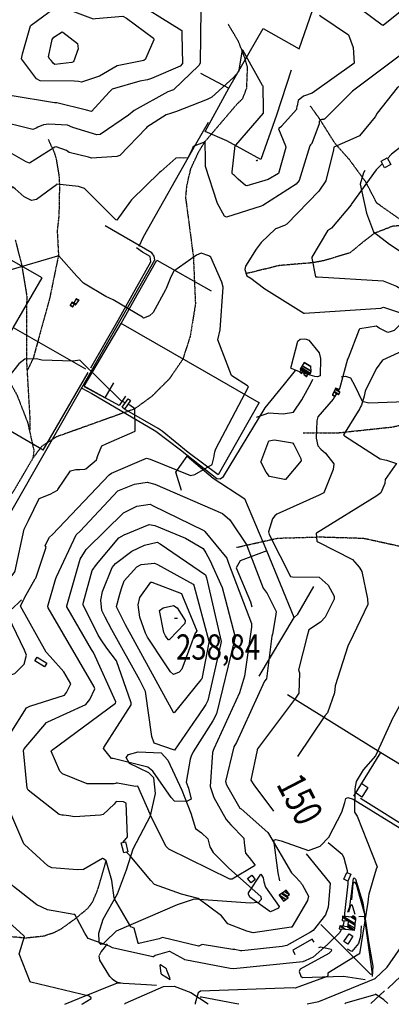
# Model space of a CAD drawing. Extents: x 512738 to 526043, y 4363318 to 4372599.
# Drawn here: x 517959 to 518473, y 4363328 to 4364693 of the extents above; entities that cross this region are included whole.
import ezdxf
from ezdxf.enums import TextEntityAlignment as Align

# ---------------------------------------------------------------- set-up
doc = ezdxf.new("R2010")
doc.units = 0
doc.header["$MEASUREMENT"] = 0
doc.linetypes.add('HIDDEN', pattern=[0.375, 0.25, -0.125])
for name, color, linetype in [('15', 7, 'CONTINUOUS'), ('21', 7, 'CONTINUOUS'), ('38', 7, 'CONTINUOUS'), ('47', 7, 'CONTINUOUS'), ('50', 7, 'CONTINUOUS'), ('51', 7, 'CONTINUOUS'), ('7', 7, 'CONTINUOUS'), ('8', 6, 'CONTINUOUS'), ('9', 7, 'CONTINUOUS')]:
    doc.layers.add(name, color=color, linetype=linetype)
doc.styles.get("Standard").update_dxf_attribs({"font": 'txt', "height": 0.2})

# ---------------------------------------------------------------- blocks, each defined once
blk = doc.blocks.new('COTA')
at = {"layer": '7', "color": 7, "linetype": 'Continuous'}
blk.add_line((-1.98, -0.02), (2.02, -0.02), dxfattribs=at)

msp = doc.modelspace()

# ---------------------------------------------------------------- linework, layer by layer
at = {"layer": '15', "color": 5, "linetype": 'HIDDEN'}
for points in [[(518188.87, 4364444.48), (518190.52, 4364462.82), (518195.93, 4364486.04), (518206.77, 4364509.27), (518215.51, 4364523.62), (518260.06, 4364575.89), (518267.92, 4364583.44), (518273.35, 4364597.91), (518274.51, 4364626.94), (518270.64, 4364640.1), (518261.74, 4364662.94), (518247.79, 4364686.36)], [(518496.95, 4364407.9), (518453.43, 4364438.39), (518438.2, 4364467.67), (518415.64, 4364498.49), (518395.64, 4364521.03), (518374.02, 4364555.55), (518361.68, 4364572.66)], [(517998.64, 4364526.46), (518006.945089, 4364508.426386), (518009.7, 4364498.9), (518013.485345, 4364475.761076), (518014.17, 4364464.12), (518013.33, 4364420.99), (518010.98, 4364400.47)], [(518188.87, 4364444.48), (518199.44, 4364364.07), (518202.31, 4364298.44), (518195.03, 4364253.74), (518184.64, 4364221.7), (518165.92, 4364194.48), (518142.01, 4364170.57), (518118.3, 4364153.21), (518036.6, 4364123.92), (518009.98, 4364114.43), (517989.18, 4364100.91), (517977.22, 4364084.79), (517950.72, 4364039.57), (517895.31, 4363955.39), (517870.67, 4363927.29), (517855.07, 4363905.46), (517847.26, 4363880.94), (517830.12, 4363862.83), (517759.43, 4363793.18), (517735.51, 4363754.71)], [(518010.98, 4364400.47), (518012.77, 4364366.01), (518000.44, 4364306.05), (517977.95, 4364223.92), (517969.95, 4364207.21)], [(518875.02, 4364036.06), (518847.79, 4364073.87), (518837.78, 4364115.01), (518834.06, 4364159.84), (518823.32, 4364180.61), (518809.98, 4364217.31), (518777.5, 4364268.53), (518748.82, 4364291.81), (518705.46, 4364309.6), (518612.05, 4364357.41), (518565.77, 4364368.82), (518534.21, 4364385.21), (518520.87, 4364399.67), (518501.97, 4364407.45), (518496.95, 4364407.9), (518475.28, 4364406.34), (518449.71, 4364396.33), (518435.25, 4364385.21), (518416.14, 4364369.38), (518379.65, 4364358.53), (518364.39, 4364355.71), (518318.49, 4364351.86), (518271.49, 4364340.42)], [(517952.86, 4364387.59), (517961.77, 4364352.72), (517968.79, 4364310.41), (517968.28, 4364223.14), (517973.14, 4364139.41), (517973.07, 4364124.3)], [(517885.79, 4364294.48), (517892.64, 4364270.33), (517942.22, 4364195.98), (517955.39, 4364172.12), (517970.23, 4364133.65), (517978.78, 4364095.19), (517977.22, 4364084.79)], [(518351.53, 4364120.18), (518398.41, 4364119.92), (518475.07, 4364128.18), (518545.87, 4364145.19), (518622.79, 4364151.78), (518663.17, 4364143.93), (518705.88, 4364115.8), (518758.27, 4364096.66)], [(518259.33, 4363961.26), (518316.04, 4363974), (518376.58, 4363975.75), (518434.98, 4363973.98), (518506.14, 4363958.42), (518563.36, 4363974.32), (518627.59, 4364006.64), (518684.29, 4364022.79), (518703.23, 4364031.61)], [(518078.03, 4363526.34), (518075.8, 4363517.7), (518066.374076, 4363485.621898), (518059.83, 4363469.99), (518053.263067, 4363460.694004), (518035.46, 4363445.93), (518015.964654, 4363431.913834), (518005.03, 4363426.37), (517992.670026, 4363422.343088), (517967.65, 4363419.53), (517934.64, 4363422.64), (517923.22, 4363421.07), (517887.95, 4363418.28)]]:
    msp.add_lwpolyline(points, dxfattribs=at)
at = {"layer": '21', "color": 5, "linetype": 'Continuous'}
msp.add_lwpolyline([(518407.64, 4363414.95), (518414.98, 4363425.6), (518420.4, 4363422.48), (518413.31, 4363411)], close=True, dxfattribs=at)
at = {"layer": '38', "color": 7, "linetype": 'Continuous'}
for points in [[(518124.56, 4364378.69), (518130.3, 4364391.59), (518202.8, 4364520.03), (518220.59, 4364550.86)], [(518436.89, 4364483.65), (518435.14, 4364480.54), (518430.2, 4364464.58), (518438.98, 4364424.33), (518448.84, 4364398.58), (518470.73, 4364381.41), (518615.26, 4364286.48), (518621.08, 4364282.86)], [(517688.72, 4363560.34), (517696.62, 4363572.12), (518146.03, 4364359.81), (518145.22, 4364365.06), (518141.81, 4364369.53), (518077.34, 4364406.8)], [(518045.32, 4364181.72), (518058.87, 4364174.42), (518147.52, 4364122.49), (518181.78, 4364096.26), (518231.8, 4364056.56), (518236.75, 4364056.4), (518241, 4364059.56), (518298.87, 4364154.8), (518325.53, 4364187.28), (518341.06, 4364206.31)], [(518286.72, 4364141.77), (518289.49, 4364142.55), (518303.75, 4364147.94), (518323.85, 4364146.2), (518337.84, 4364148.67), (518349.46, 4364165.92), (518362.44, 4364189.5), (518364.82, 4364194.54)], [(518404.03, 4364197.49), (518410.18, 4364198.75), (518416.86, 4364196.21), (518423.02, 4364185.02), (518433.31, 4364163.84), (518442.36, 4364161.53), (518506.12, 4364163.89), (518524.45, 4364152.26), (518555.99, 4364129.25), (518586.94, 4364108.65)], [(517846.55, 4363833.15), (517852.26, 4363830.85), (517937.28, 4363781.3), (517952.54, 4363786.62), (517965.05, 4363799.12), (517968.43, 4363811.59), (517965.67, 4363818.61), (517943.69, 4363865.15), (517943.43, 4363869.57), (517945.57, 4363873.06), (517957.37, 4363884.26), (517961.79, 4363888.63)], [(518069.12, 4363414.87), (518068.81, 4363426.41), (518074.71, 4363446.01), (518094.51, 4363481.11), (518106.71, 4363514.13), (518116.3, 4363543.46), (518140.1, 4363588.96), (518147.15, 4363620.13), (518144.97, 4363641.8), (518137.75, 4363648.89), (518110.88, 4363661.71), (518106.53, 4363669.99), (518109.67, 4363674.21), (518123.12, 4363677.67), (518155.02, 4363676.45), (518164.19, 4363666.4), (518183.56, 4363624.86), (518195.78, 4363592.77), (518202.63, 4363571.38), (518210.61, 4363565.4), (518219.36, 4363557.03), (518222.31, 4363545.93), (518226.82, 4363538.5), (518248.78, 4363516.61), (518292.72, 4363477.18), (518293.52, 4363473.15), (518289.81, 4363468.94), (518278.08, 4363467.82), (518200.67, 4363473.45), (518176.99, 4363465.77), (518092.77, 4363429.29), (518078.06, 4363414.9)], [(518319.3, 4363499.1), (518316.89, 4363510.29), (518310.93, 4363555.3), (518313.55, 4363556.16), (518321.17, 4363554.38), (518358.83, 4363541), (518375.04, 4363546.83), (518386.9, 4363559.54), (518404.8, 4363594.22), (518409.03, 4363607.47), (518410.66, 4363613.35), (518413.44, 4363614.7), (518420.85, 4363611.99), (518647.92, 4363471.56), (518696.12, 4363440.64)], [(518356.98, 4363328.59), (518373.08, 4363331.8), (518450.93, 4363363.58), (518467.92, 4363379.31), (518483.47, 4363401.94), (518510.77, 4363448.03), (518559.63, 4363527.06)], [(518413.17, 4363455.41), (518415.82, 4363463.37), (518421.17, 4363502.45), (518422.04, 4363503.22), (518423.81, 4363501.27), (518434.06, 4363468.55), (518441.97, 4363415), (518447.64, 4363380.58), (518446.81, 4363366.21)], [(518077.82, 4363414.82), (518074.21, 4363411.34), (518071.33, 4363410.73), (518069.65, 4363412.4), (518069.12, 4363414.87)], [(518080.24, 4363411.59), (518076.09, 4363406.3), (518072.06, 4363401), (518069.3, 4363395.59)], [(518372.94, 4363406.73), (518375.98, 4363407.68), (518390.02, 4363404.27), (518390.46, 4363403.14), (518390.17, 4363401.73), (518386.77, 4363398.17), (518347.18, 4363376.44), (518346.02, 4363373.47), (518348.01, 4363366.65), (518350.7, 4363365.04), (518364.08, 4363365.7), (518407.04, 4363366.89), (518437.45, 4363362.39)], [(518084.06, 4363366.57), (518078.76, 4363374.66), (518069.82, 4363389.16), (518069.17, 4363395.23)], [(518084.06, 4363366.57), (518086.88, 4363363.13), (518092.89, 4363359.17), (518099.18, 4363357.46)], [(518021.62, 4363327.85), (518042.06, 4363336.22), (518094.39, 4363357.46), (518134.4, 4363355.47), (518148.37, 4363354.46)], [(518104.36, 4363328.03), (518105.63, 4363329.28), (518158.3, 4363352.35), (518172.85, 4363352.83), (518195.94, 4363344.15), (518219.84, 4363328.29)], [(518208.95, 4363338.22), (518210.73, 4363338.17), (518257.07, 4363329.28), (518262.51, 4363328.38)]]:
    msp.add_lwpolyline(points, dxfattribs=at)
at = {"layer": '47', "color": 1, "linetype": 'Continuous'}
for points in [[(518467.7, 4364501.05), (518472.59, 4364492.02), (518464.17, 4364487.46), (518459.28, 4364496.49)], [(518112.32, 4364164.78), (518104.36, 4364152.74), (518100.8, 4364155.54), (518109.26, 4364167.13)], [(517983.15, 4363809.23), (517996.72, 4363800.86), (517993.46, 4363795.57), (517979.89, 4363803.94)], [(518105.42, 4363553.14), (518108.85, 4363539.09), (518103.01, 4363537.67), (518099.58, 4363551.72)], [(518407.76, 4363501.18), (518412.06, 4363510.57), (518417.62, 4363508.02), (518413.32, 4363498.63)], [(518274.51, 4363502.23), (518280.19, 4363506.89), (518285.01, 4363501.01), (518279.33, 4363496.35)]]:
    msp.add_lwpolyline(points, close=True, dxfattribs=at)
at = {"layer": '50', "color": 1, "linetype": 'Continuous'}
for p, q in [((518209.21, 4364618.7), (518248.77, 4364597.97)), ((518209.21, 4364618.7), (518248.77, 4364597.97)), ((517949.96, 4364265.98), (518050.37, 4364208.78)), ((517991.74, 4364096.17), (518053.69, 4364203.68)), ((518421.75, 4363616.42), (518459.16, 4363676.94)), ((518520.03, 4363398.81), (518468.56, 4363349.76)), ((518464.13, 4363346.38), (518445.29, 4363328.79))]:
    msp.add_line(p, q, dxfattribs=at)
for points in [[(518334.83, 4364622.88), (518314.34, 4364560.43), (518293.08, 4364498.81), (518245.87, 4364524.99), (518215.62, 4364537.61), (518248.77, 4364597.97), (518296.16, 4364680.61), (518345.77, 4364652.08), (518375.85, 4364739.13), (518348.33, 4364756.27), (518334.99, 4364764.75), (518353.8, 4364831.26), (518369.96, 4364885.01)], [(517887.36, 4364156.56), (517950.18, 4364265.56), (517990.21, 4364335.02), (517864.22, 4364406.7)], [(518057.54, 4364210.3), (518095.18, 4364276.09), (518140.61, 4364356.86), (518139.69, 4364364.27), (518128.86, 4364370.56), (518120.71, 4364376.23)], [(518290.66, 4364161.65), (518217.58, 4364203.62), (518099.31, 4364271.69), (518121.56, 4364311.15), (518149.04, 4364359.2), (518224.19, 4364316.93)], [(518048.44, 4364184.34), (518077.23, 4364168.44), (518048.44, 4364184.86), (518099.31, 4364271.69)], [(518105.34, 4364170.96), (518096.55, 4364157.72), (518077.23, 4364168.44), (518089.5, 4364189.52)], [(517991.74, 4364096.17), (517887.36, 4364156.56), (517872.42, 4364130.29)], [(518156.34, 4364122.2), (518150.67, 4364126.16), (518104.36, 4364152.74)], [(518290.54, 4364162.15), (518233.84, 4364061.72), (518192.34, 4364092.68), (518156.34, 4364122.2)], [(518183.26, 4364039.99), (518175.15, 4364065.62), (518190.66, 4364087.89), (518226.9, 4364057.15), (518270.93, 4364028.37)], [(518290.76, 4363782.6), (518338.87, 4363864.22), (518301.31, 4363956.23), (518270.93, 4364028.37)], [(518301.31, 4363956.23), (518264.16, 4363942.4), (518258.53, 4363932.7), (518278.55, 4363885.55), (518280.19, 4363878.65)], [(518338.87, 4363864.22), (518343.99, 4363868.76), (518366.18, 4363906.95)], [(518329.91, 4363757.5), (518459.16, 4363676.94), (518543.36, 4363625.41)], [(518432.82, 4363633.99), (518440.82, 4363628.46), (518432.66, 4363615.07), (518424.59, 4363620.58)], [(518432.82, 4363633.99), (518440.82, 4363628.46), (518432.66, 4363615.07), (518424.59, 4363620.58)], [(518675.76, 4363461.38), (518621.45, 4363494.86), (518506.2, 4363566.03), (518430.6, 4363613.11)], [(518418.94, 4363472.82), (518420.75, 4363495.29), (518421.99, 4363497.72), (518424.95, 4363494.51), (518435.94, 4363454.75)], [(518414.46, 4363455.83), (518417.51, 4363465.25), (518418.75, 4363466.28), (518419.86, 4363463.56), (518422.79, 4363452.92)], [(518414.46, 4363455.83), (518417.51, 4363465.25), (518418.75, 4363466.28), (518419.86, 4363463.56), (518422.79, 4363452.92)], [(518428.48, 4363449.42), (518435.88, 4363449.89), (518446.96, 4363370), (518445.26, 4363369.26), (518428.84, 4363385.34), (518376.12, 4363438.31)]]:
    msp.add_lwpolyline(points, dxfattribs=at)
at = {"layer": '51', "color": 1, "linetype": 'Continuous'}
for points in [[(518431.5, 4363436.73), (518430.77, 4363421.71), (518428.09, 4363412.07), (518418.6, 4363401.21), (518412.86, 4363404.31)], [(518366.71, 4363413.86), (518363.85, 4363418.07), (518337.27, 4363402.9), (518339.76, 4363396.87)]]:
    msp.add_lwpolyline(points, dxfattribs=at)
at = {"layer": '8', "linetype": 'Continuous'}
for points in [[(518696.1, 4364750.45), (518693.51, 4364750.61), (518611.88, 4364713.02), (518611.74, 4364711.63), (518617.14, 4364669.78), (518614.29, 4364665.86), (518549.68, 4364584.64), (518546.91, 4364576.42), (518536.21, 4364554.39), (518530.17, 4364549.98), (518473.61, 4364506.11), (518468.03, 4364500.42)], [(517926.34, 4364629.46), (517926.17, 4364631.29), (517948, 4364714.63), (517956.21, 4364724.12), (517983.56, 4364745.83), (517992.54, 4364745.61), (518022.09, 4364740.11), (518035.31, 4364733.75), (518064.16, 4364725.59), (518068.91, 4364726.48), (518107.85, 4364725.02), (518109.39, 4364724.31), (518183.38, 4364677.84), (518183.31, 4364672.35), (518184.21, 4364631.8), (518181.26, 4364628.31), (518141.57, 4364611.06), (518136.06, 4364609.4), (518133.18, 4364608.72), (518128.25, 4364607.91)], [(518128.25, 4364607.91), (518125.21, 4364607.54), (518087.2, 4364596.35), (518082.74, 4364592.28), (518058.44, 4364565.49), (518051.6, 4364567.06), (518010.51, 4364577.45), (518007.19, 4364577.28), (517946.13, 4364587.77), (517938.71, 4364590.26), (517921.42, 4364587.89), (517915.19, 4364585.98), (517900.23, 4364575.02), (517898.98, 4364571.14), (517881.43, 4364531.07), (517876.38, 4364526.9), (517832.83, 4364505.31), (517827.39, 4364503.29), (517803.66, 4364500.36), (517796.25, 4364502.48), (517782.02, 4364506.03), (517780.65, 4364506.02)], [(518461.02, 4364493.26), (518452.49, 4364484.55), (518418.87, 4364438.13), (518418.51, 4364437.37)], [(518418.51, 4364437.37), (518417.79, 4364436.05), (518390.67, 4364403.91), (518385.09, 4364400.22), (518363.44, 4364363.64), (518363.44, 4364362.24), (518368.36, 4364336.16), (518371.13, 4364336.06), (518462.26, 4364330.89), (518480.84, 4364323.26), (518517.82, 4364300.7), (518528.18, 4364293.23), (518541.91, 4364277.84), (518539.8, 4364273.15), (518514.2, 4364245.13), (518500.36, 4364238.59), (518461.43, 4364220.53), (518452.65, 4364208.73), (518437.41, 4364177.75), (518435.82, 4364170.79), (518432.14, 4364158.28), (518430.99, 4364156.02)], [(518105.05, 4364161.37), (518099.32, 4364164.2), (518042.39, 4364220.95), (518032.77, 4364219.57), (517989.68, 4364220.85), (517982.56, 4364222.65), (517966.07, 4364222.1), (517957.71, 4364215.72), (517942.22, 4364195.98), (517939.45, 4364185.33), (517918.89, 4364091.27), (517919.99, 4364086.39), (517919.85, 4364073.09), (517918.38, 4364066.61)], [(518049.34, 4364069.77), (518050.84, 4364070), (518065.6, 4364082.66), (518067.07, 4364088.74), (518072.76, 4364101.99), (518078.97, 4364104.91), (518119.05, 4364122.4), (518119.02, 4364123.81), (518118.3, 4364153.21), (518111.68, 4364158.15), (518108.84, 4364159.52)], [(518430.99, 4364156.02), (518429.68, 4364153.7), (518407.23, 4364117.29), (518408.44, 4364115.62), (518457.8, 4364084.02), (518466.81, 4364082.01), (518480.72, 4364077.29), (518477.76, 4364073.61), (518464.95, 4364055.19), (518464.32, 4364049.98), (518459.15, 4364036.78), (518453.23, 4364032.53), (518369.73, 4363980.96), (518369.28, 4363980.37), (518370.41, 4363970.07), (518371.95, 4363968.96), (518419.68, 4363944.47), (518423, 4363940.66), (518428.78, 4363933.61), (518429.8, 4363932.24)], [(517912.59, 4363839.61), (517911.94, 4363840.8), (517915.97, 4363880.01), (517919.08, 4363882.79), (517952.49, 4363927.51), (517952.62, 4363928.62), (517965.48, 4363986.33), (517971.19, 4363998.44), (517985.88, 4364028.78), (518001.09, 4364035.2), (518011.56, 4364040.76), (518011.73, 4364041.41), (518029.27, 4364067.33), (518036.8, 4364069.03), (518042.22, 4364069.24), (518049.34, 4364069.77)], [(518077.46, 4363864.6), (518072.68, 4363873.6), (518071.22, 4363887.86), (518073.82, 4363900.27), (518087.13, 4363933.35), (518091.51, 4363938.99), (518114.2, 4363956.03), (518132.04, 4363964.45), (518149.59, 4363968.31), (518153.68, 4363966.35), (518216.12, 4363923.17), (518217.82, 4363919.13), (518238, 4363830.68), (518237.15, 4363826.21), (518219.47, 4363748.82), (518216.6, 4363743.32), (518204.98, 4363726.48), (518204.67, 4363726.06)], [(518429.8, 4363932.24), (518432.84, 4363927.7), (518440.42, 4363889.73), (518440.72, 4363881.95), (518420.59, 4363839.59), (518413.18, 4363824.11), (518395.52, 4363769.29), (518394.98, 4363759.59), (518385.22, 4363731.78), (518381.46, 4363727.65), (518343.7, 4363671.17)], [(518204.67, 4363726.06), (518203.82, 4363724.52), (518173.2, 4363679.91), (518173.18, 4363679.91), (518145.3, 4363689.94), (518142.12, 4363698.98), (518133.18, 4363761.49), (518125.56, 4363777.12), (518086.7, 4363846.77), (518077.46, 4363864.6)], [(518386.02, 4363552.3), (518405.59, 4363536.09), (518407.61, 4363530.67), (518412.33, 4363513.22), (518412.5, 4363510.36)], [(518144.11, 4363393.81), (518143.56, 4363393.52), (518087.68, 4363406.35), (518083.52, 4363408.23), (518053.87, 4363419.25), (518049.11, 4363426.53), (518035.31, 4363452.26), (518034.04, 4363452.13), (517997.56, 4363458.87), (517982.94, 4363465.79), (517950.58, 4363491.13), (517944.8, 4363496.9), (517921.71, 4363528.51), (517920.26, 4363532.99)], [(518413.2, 4363498.68), (518413.44, 4363494.68), (518408.85, 4363453.92), (518408.47, 4363449.85)], [(518407.81, 4363443.73), (518407.04, 4363439.22), (518406.13, 4363436.02)], [(518404.68, 4363432.41), (518402.33, 4363427.43), (518385.61, 4363411.02), (518385.12, 4363410.64), (518365.26, 4363393.28), (518361.21, 4363391.53), (518353.09, 4363387.84), (518351.55, 4363387.05)], [(518351.55, 4363387.05), (518351.02, 4363386.71), (518254.91, 4363377.17), (518250.3, 4363377.41), (518187.6, 4363389.48), (518187.26, 4363390.06), (518166.67, 4363401.19), (518165.77, 4363401.28), (518146.7, 4363395.37), (518144.11, 4363393.81)]]:
    msp.add_lwpolyline(points, dxfattribs=at)
at = {"layer": '9', "color": 30, "linetype": 'Continuous'}
for p, q in [((518352.9, 4364202.41), (518350.05, 4364203.44)), ((518397.84, 4364174.56), (518396.72, 4364172.66))]:
    msp.add_line(p, q, dxfattribs=at)
for points in [[(518052.45, 4364778.23), (518054.53, 4364774.45), (518063.2, 4364775.3), (518068.47, 4364775.82), (518165.91, 4364730.17), (518172.23, 4364729.67), (518194.1, 4364729.05), (518197.55, 4364724.25), (518207.79, 4364710.42), (518209.84, 4364707.36), (518208.8, 4364632.39), (518207.03, 4364629.24), (518171.98, 4364595.36), (518163.92, 4364592.63), (518117.52, 4364566.98), (518109.55, 4364560.48), (518070.68, 4364533.43), (518065.75, 4364532.97), (518032.73, 4364543.33), (518025.06, 4364546.59), (517999.53, 4364547.78), (517992.25, 4364546.89), (517984.33, 4364543.83), (517981.92, 4364542.14)], [(518373.92, 4364751.13), (518376.15, 4364750.65), (518406.36, 4364742.63), (518410.12, 4364736.94), (518424.29, 4364711.57), (518430.45, 4364708.27), (518460.7, 4364685.37), (518462.38, 4364685.08), (518492.58, 4364709.77), (518493.25, 4364710.54), (518494.38, 4364711.78), (518496.43, 4364711.36), (518525.15, 4364700.64), (518526.88, 4364692.57), (518521.94, 4364670.46), (518517.65, 4364666.93), (518419.54, 4364593.5), (518416.72, 4364590.22), (518380.84, 4364554.69), (518379.95, 4364554.69)], [(518572.79, 4364742.01), (518571.58, 4364741.12), (518555.26, 4364727.21), (518556.23, 4364722.21), (518563.1, 4364676.71), (518561.25, 4364672.17), (518485.75, 4364600.93), (518481.46, 4364598.07), (518453.83, 4364563.03), (518451.23, 4364557.98), (518429.27, 4364531.87), (518424.51, 4364529.16), (518393.69, 4364516.02), (518393.26, 4364512.34), (518382.88, 4364469.47), (518373.14, 4364454.93), (518328.69, 4364409.14), (518325.51, 4364407.38), (518323.02, 4364406.29), (518317.23, 4364404.09)], [(518040.6, 4364606.83), (518034.28, 4364607.49), (517987.32, 4364607.77), (517982.28, 4364610.94), (517961.59, 4364638.46), (517962.93, 4364645.39), (517973.92, 4364684.04), (517974.87, 4364685.15), (518014.98, 4364714.81), (518031.28, 4364704.79), (518060.72, 4364693.86), (518063.78, 4364694.17), (518101.68, 4364697.66), (518107.1, 4364694.76), (518144.44, 4364667.02), (518144.72, 4364664.85), (518133.5, 4364639.39), (518133.1, 4364638.05)], [(518373.96, 4364699.11), (518375.94, 4364697.44), (518414.29, 4364671.67), (518420.44, 4364654.24), (518421.88, 4364632.63), (518421.41, 4364631.88), (518363.74, 4364590.79), (518351.79, 4364586.78), (518344.75, 4364580.54), (518343.06, 4364573.47)], [(518000.79, 4364637.83), (517998.82, 4364641.26), (518003.99, 4364665.06), (518006.25, 4364668.33), (518017.84, 4364675.71), (518018.86, 4364675.31), (518039.16, 4364659.73), (518039.85, 4364652.41), (518033.78, 4364634.4), (518031.35, 4364633.24), (518007.67, 4364630.43), (518005.96, 4364632.08), (518004.84, 4364633.25), (518002.45, 4364635.91), (518000.79, 4364637.83)], [(518256.2, 4364476.66), (518255.23, 4364477.61), (518253.16, 4364479.61), (518253.32, 4364481.94), (518257.49, 4364518.37), (518258.17, 4364518.79), (518296.4, 4364563.14), (518296.74, 4364567.8), (518295.91, 4364600.39), (518295.33, 4364601.51), (518268.1, 4364650.27), (518267.6, 4364650.44), (518266.95, 4364650.39), (518266.81, 4364650.27), (518262.09, 4364620.29), (518255.19, 4364612.62), (518225.25, 4364585.1), (518218.64, 4364581.89), (518176.28, 4364565.46), (518167.84, 4364562.57)], [(518133.1, 4364638.05), (518130.85, 4364636.11), (518093.89, 4364628.67), (518069.41, 4364614.19), (518044.78, 4364606.07), (518040.6, 4364606.83)], [(518318.11, 4364542.68), (518321.37, 4364545.11), (518342.7, 4364568.56), (518343.06, 4364573.47)], [(518167.84, 4364562.57), (518162.05, 4364560.68), (518135.23, 4364543.7), (518134.22, 4364542.43), (518097.78, 4364504.26), (518093.74, 4364502.94), (518058.41, 4364500.67), (518054.24, 4364501.93), (518027.51, 4364508.72), (518023.79, 4364511.47), (518009.69, 4364516.59), (518007.53, 4364516.08), (517972.84, 4364493.6), (517968.02, 4364495.83), (517935.6, 4364514.08), (517935.29, 4364513.54), (517915.26, 4364480.89), (517913.83, 4364479.22)], [(517981.92, 4364542.14), (517977.1, 4364540.66), (517924.52, 4364553.45), (517923.48, 4364551.33), (517888.42, 4364500.9), (517878.42, 4364494), (517837.02, 4364474.36), (517829.84, 4364472.7), (517799.29, 4364473.58), (517799.27, 4364473.56), (517741.47, 4364456.18), (517738.73, 4364456.55), (517722.07, 4364476.97), (517721.51, 4364478.46), (517734.16, 4364539.45), (517732.83, 4364541.11), (517731.49, 4364541.83), (517728.97, 4364542.99)], [(518361.47, 4364519.2), (518363.84, 4364521.47), (518373.84, 4364548.77), (518374.03, 4364551.65), (518374.41, 4364552.99), (518375.95, 4364554.34), (518377.49, 4364554.72), (518379.95, 4364554.69)], [(518318.11, 4364542.68), (518317.28, 4364541.34), (518327.13, 4364518.06), (518327.57, 4364515.33), (518317.37, 4364479.6), (518302.85, 4364471.21), (518273.39, 4364462.31), (518271.66, 4364463.03), (518261.3, 4364471.65), (518256.2, 4364476.66)], [(518361.47, 4364519.2), (518360.73, 4364517.97), (518345.78, 4364469.69), (518341.56, 4364464.72), (518295.6, 4364435.01), (518293.18, 4364434.15), (518245.32, 4364418.86), (518242.33, 4364420.14), (518232.96, 4364437.84), (518232.56, 4364439.17), (518216.4, 4364489.04), (518216.1, 4364498.22), (518215.93, 4364523.41), (518215.75, 4364523.54), (518199.34, 4364517.05), (518197.48, 4364511.7), (518191.78, 4364501), (518186.09, 4364500.55), (518181.78, 4364501.2)], [(518181.78, 4364501.2), (518175.11, 4364500.61), (518154.43, 4364482.18), (518152.69, 4364480.65), (518113.69, 4364442.9), (518112.4, 4364440.93), (518093.72, 4364414.79), (518092.33, 4364415.26), (518048.96, 4364458.62), (518040.71, 4364461.49), (518010.71, 4364464.57), (518010, 4364463.83), (517982.57, 4364443.3), (517975.57, 4364442.07), (517965.22, 4364446.99), (517952.84, 4364458.18), (517949.23, 4364461.07), (517948.65, 4364460.57), (517926.34, 4364433.01), (517921.79, 4364430.65), (517892.52, 4364413.19), (517891.48, 4364412.47)], [(518287.56, 4364497.68), (518288.3, 4364497.97), (518286.41, 4364496.84), (518287.05, 4364497.36), (518287.56, 4364497.68)], [(518317.23, 4364404.09), (518312.98, 4364402.58), (518293.18, 4364384.07), (518286.6, 4364374.56), (518271.42, 4364350.83), (518270.8, 4364346.43), (518273.27, 4364337.84), (518279.03, 4364334.51), (518296.66, 4364321.23), (518297.05, 4364320.68), (518352.2, 4364285.67), (518353.46, 4364285.69), (518459.09, 4364292.81), (518462.54, 4364294.32), (518484.66, 4364286.84), (518493.24, 4364281.08), (518491.92, 4364277.17), (518491.21, 4364276.3), (518477.41, 4364261.7), (518472.07, 4364259.82)], [(518229.3, 4364093.45), (518230.65, 4364098.05), (518275.67, 4364183.71), (518274.47, 4364185.25), (518252.63, 4364199.2), (518252.46, 4364199.56), (518233.12, 4364248.85), (518236.35, 4364262.76), (518240.94, 4364322.08), (518238.88, 4364328.98), (518223.58, 4364363.3), (518220.69, 4364365.16), (518210.19, 4364368.83), (518204.03, 4364366.31), (518172.46, 4364343.94), (518168.38, 4364336.2), (518162.59, 4364322.32), (518161.78, 4364320.14)], [(518161.78, 4364320.14), (518161.04, 4364318.02), (518143.78, 4364286.77), (518138.95, 4364282.11), (518130.66, 4364278.92), (518129.16, 4364280.23), (518088.29, 4364304.16), (518078.17, 4364308.91), (518047.46, 4364327.62), (518038.34, 4364336.95), (518012.77, 4364366.01), (518012.6, 4364366.05), (518012.41, 4364366.01), (518011.63, 4364365.03), (517945.48, 4364345.35), (517933.28, 4364338.94), (517886.91, 4364318.59), (517882.4, 4364319.73), (517865.16, 4364320.98), (517864.81, 4364319.38), (517864.65, 4364317.46), (517864.41, 4364312.16)], [(518472.07, 4364259.82), (518468.51, 4364259.18), (518456.48, 4364264.9), (518452.84, 4364267.64), (518429.9, 4364264.37), (518428.87, 4364263.06), (518413.84, 4364223.67), (518412.96, 4364221.92), (518401.51, 4364181.15), (518399.72, 4364177.91)], [(518346.91, 4364204.59), (518340.54, 4364206.95), (518334.55, 4364209.53), (518334.63, 4364211.7), (518344.23, 4364247.22), (518347.21, 4364249.65), (518352.84, 4364250.29), (518355.42, 4364249.76)], [(518355.42, 4364249.76), (518359.28, 4364248.59), (518373.78, 4364230.91), (518375.46, 4364223.08), (518375.16, 4364199.24), (518371.21, 4364197.58), (518367.38, 4364197.9), (518357.82, 4364200.64)], [(518395.49, 4364170.62), (518393.05, 4364166.65), (518371.94, 4364142.34), (518370.52, 4364136.66), (518369.33, 4364112.82), (518371.59, 4364101.9), (518375.95, 4364097.29), (518382.13, 4364092.03), (518393.92, 4364077.06), (518393.06, 4364069.31), (518379.99, 4364037.01), (518373.57, 4364033.72), (518314.98, 4364007.41), (518312.42, 4364004.8)], [(518293.12, 4364079.32), (518293.07, 4364079.36), (518293.07, 4364079.37), (518293.06, 4364079.39), (518293.07, 4364079.47), (518303.71, 4364108.77), (518311.97, 4364110.39), (518336.82, 4364105.98), (518338.47, 4364104.05), (518348.37, 4364084.26), (518348.64, 4364081.04), (518326.97, 4364055.35), (518325.66, 4364055.29), (518304.83, 4364059.4), (518300.37, 4364065.32), (518293.94, 4364077.86), (518293.17, 4364079.3), (518293.12, 4364079.32)], [(517965.26, 4363890.05), (517965.78, 4363891.32), (517980.37, 4363917.54), (517981.21, 4363918.67), (517995.64, 4363961.46), (517994.23, 4363963.82), (518000.23, 4363975.42), (518004.63, 4363978.87), (518082.83, 4364061.67), (518086.28, 4364064.1), (518134.7, 4364084.78), (518139.46, 4364083.53), (518195.53, 4364060.75), (518201.69, 4364062.22), (518225.37, 4364076.05), (518227.82, 4364085.56), (518229.3, 4364093.45)], [(518009.14, 4363917.99), (518010.09, 4363920.53), (518037.36, 4363978.42), (518042.64, 4363983.63), (518095.04, 4364039.59), (518117.93, 4364048.77), (518135.61, 4364051.68), (518146.08, 4364048.73), (518239.7, 4364007.99), (518250.07, 4363999.3), (518273.52, 4363964.34), (518273.81, 4363962.48), (518296.12, 4363904.69), (518301.74, 4363897.13), (518313.96, 4363872.16), (518313.63, 4363868.12), (518309.05, 4363841.12), (518308.68, 4363839.65)], [(518051.21, 4363958.09), (518052.29, 4363959.68), (518102.81, 4364009.22), (518121.04, 4364018.21), (518139.59, 4364020.94), (518142.81, 4364019.3), (518213.81, 4363984.63), (518215.23, 4363983.43), (518245.85, 4363946.18), (518248.29, 4363939.42), (518280.03, 4363855.85), (518279.85, 4363850.42), (518270.02, 4363782.72), (518263.13, 4363759.45), (518227.72, 4363682.05), (518226.85, 4363679.47)], [(518312.42, 4364004.8), (518308.85, 4364000.94), (518303.53, 4363982.84), (518304.51, 4363979.17), (518333.87, 4363920.89), (518336.53, 4363920.61), (518373.82, 4363919.72), (518386.27, 4363908.92), (518394.53, 4363893.45), (518394.5, 4363889.31), (518381.7, 4363864.68), (518375.57, 4363857.73), (518359.25, 4363846.99), (518357.12, 4363838.66), (518344.97, 4363791.64), (518346.17, 4363787.26), (518345.24, 4363759.11), (518340.92, 4363752.42), (518288.43, 4363681.85), (518287.8, 4363680.74)], [(518047.05, 4363882.91), (518047.63, 4363885.38), (518059.19, 4363929.28), (518065.45, 4363937.63), (518096.38, 4363974.61), (518103.9, 4363978.68), (518138.18, 4363992.8), (518146.02, 4363991.6), (518188.35, 4363973.86), (518212.83, 4363959.84), (518216.6, 4363953.69), (518222.48, 4363943.59), (518239.3, 4363905.79), (518243.35, 4363890.08), (518257.29, 4363836.81), (518256.07, 4363831.24), (518231.61, 4363730.65), (518226.24, 4363720.8), (518199.08, 4363677.86), (518196.49, 4363671.83)], [(518056.44, 4363633.37), (518052.65, 4363633.5), (518018.44, 4363647.27), (518014.49, 4363651.11), (518002.75, 4363678.73), (518003.14, 4363679.63), (518091.47, 4363745.4), (518091.96, 4363747.3), (518061.26, 4363815.55), (518058.45, 4363819.48), (518024.39, 4363878.73), (518024.24, 4363880.42), (518042.76, 4363944.84), (518051.21, 4363958.09)], [(518100.11, 4363904.25), (518103.9, 4363914.76), (518121.13, 4363934.2), (518127.08, 4363937.46), (518145.79, 4363939.44), (518149.97, 4363937.44), (518199.11, 4363910.25), (518199.98, 4363908.71), (518220.88, 4363831.11), (518220.74, 4363829.48), (518210.98, 4363779.03), (518209.85, 4363777.52), (518172.97, 4363732.02), (518172.07, 4363732.19), (518105.32, 4363853.91), (518093.18, 4363878.92)], [(518017.48, 4363590.12), (518013.81, 4363590.91), (517970.68, 4363624.87), (517969.32, 4363627.6), (517964.48, 4363679.9), (517965.21, 4363682.13), (517996.13, 4363718.27), (517997.83, 4363719.47), (518050.44, 4363743.45), (518056.18, 4363750.42), (518063.03, 4363765.29), (518062, 4363767.7), (517998.47, 4363877.6), (517998.08, 4363879.67), (518008.75, 4363916.89), (518009.14, 4363917.99)], [(518093.18, 4363878.92), (518092.95, 4363879.37), (518097.79, 4363896.58), (518100.11, 4363904.25)], [(518160.47, 4363799.84), (518135.77, 4363836.98), (518133.18, 4363842.4), (518125.38, 4363864.63), (518122.9, 4363881.64), (518125.38, 4363891.53), (518140.43, 4363913.21), (518141.98, 4363913.11), (518182.83, 4363897.25), (518184.28, 4363893.55), (518204.14, 4363845.68), (518203.03, 4363843.15), (518201.78, 4363842.51), (518183.48, 4363792.21), (518179.79, 4363788.47), (518171.8, 4363784.94), (518167.66, 4363788.54), (518160.47, 4363799.84)], [(518531.26, 4363902.16), (518526.81, 4363895.01), (518504.72, 4363838.86), (518505.01, 4363837.42), (518515.16, 4363798.58), (518514.19, 4363796.06), (518473.49, 4363721.05), (518473.12, 4363719.69), (518451.61, 4363672.13), (518434.3, 4363652.64), (518424.59, 4363636.88), (518422.94, 4363626.76), (518422.66, 4363594.14), (518426.08, 4363588.42), (518453.83, 4363518.21), (518452.67, 4363515.07), (518442.26, 4363480.38), (518441.8, 4363477.78)], [(517933.18, 4363628.49), (517931.9, 4363633.83), (517943.02, 4363695.24), (517946.08, 4363702.66), (517968.52, 4363738.71), (517973.16, 4363741.35), (518021.18, 4363756.5), (518024.02, 4363760.12), (518029.67, 4363772.31), (518019.98, 4363788.84), (518001.43, 4363810.2), (517995.61, 4363815.75), (517959.99, 4363879.79), (517960.24, 4363880.32), (517964.32, 4363887.97), (517965.26, 4363890.05)], [(518068.43, 4363838.21), (518067.63, 4363839.48), (518046.75, 4363881.79), (518047.05, 4363882.91)], [(518161.03, 4363838.79), (518158.57, 4363843.07), (518152.5, 4363873.82), (518157.79, 4363877.51), (518171.92, 4363880.8), (518177.05, 4363877.4), (518188.14, 4363859.71), (518187.86, 4363855.73), (518166.39, 4363833.32), (518165.86, 4363833.18), (518165.28, 4363833.3), (518162.81, 4363835.97), (518161.03, 4363838.79)], [(518196.49, 4363671.83), (518194.89, 4363667.69), (518189.38, 4363635.58), (518192.72, 4363627.44), (518196.3, 4363612.07), (518190.07, 4363609.19), (518173.23, 4363609.66), (518168.73, 4363614.65), (518143.2, 4363651.1), (518136.32, 4363656.46), (518088.29, 4363668.53), (518085.96, 4363668.62), (518075.31, 4363682.37), (518075.69, 4363683.81), (518113.28, 4363742.76), (518113.58, 4363745.57), (518092.98, 4363803.9), (518079.59, 4363821.46), (518071.94, 4363832.85), (518068.43, 4363838.21)], [(518308.68, 4363839.65), (518308.3, 4363838.28), (518300.62, 4363779.22), (518298.12, 4363775.64), (518259.35, 4363690.72), (518255.39, 4363684.93), (518243.85, 4363636.56), (518245.42, 4363631.93), (518263.75, 4363599.96), (518265.4, 4363598.73), (518302.68, 4363566.17), (518303.49, 4363564.51), (518335.48, 4363509.95), (518339.74, 4363505.51), (518347.67, 4363496.94), (518348.88, 4363495.52)], [(518226.85, 4363679.47), (518226.07, 4363676.85), (518222.75, 4363629.71), (518227.86, 4363614.61), (518245.08, 4363584.02), (518251.22, 4363576.57), (518269.11, 4363558.09), (518269.59, 4363551.82), (518271.54, 4363537.34), (518276.85, 4363531.29), (518284.4, 4363521.4), (518284.03, 4363519.61), (518253.25, 4363501.17), (518250.06, 4363501.22), (518165.72, 4363543.12), (518161.99, 4363546.4), (518140.23, 4363589.48), (518139.5, 4363591.35), (518122.56, 4363630.14), (518119.54, 4363629.95), (518094.57, 4363634.41), (518093.96, 4363634.48)], [(518287.8, 4363680.74), (518287.62, 4363680.33), (518279.09, 4363638.52), (518283.09, 4363631.87), (518310.41, 4363595.77)], [(518093.96, 4363634.48), (518093.44, 4363634.51), (518092.38, 4363634.29), (518092.09, 4363633.99), (518089.91, 4363633.66), (518058.16, 4363633.67), (518056.44, 4363633.37)], [(518090.08, 4363474.78), (518089.87, 4363475.52), (518086.79, 4363499.32), (518086.6, 4363499.62), (518078.84, 4363526.53), (518074.92, 4363529.55), (518074.38, 4363529.96), (518073.92, 4363529.8), (518047.24, 4363514.89), (518039.2, 4363514.32), (518003.45, 4363516.85), (517997.9, 4363519.76), (517965.52, 4363549.34), (517964.98, 4363550.34), (517937.03, 4363614.99), (517933.18, 4363628.49)], [(518107.32, 4363558.47), (518108.36, 4363559.96), (518106.46, 4363606.69), (518102.96, 4363608.71), (518092.73, 4363608.88), (518090.03, 4363605.07), (518074.8, 4363591.09), (518070.74, 4363590.25), (518035.04, 4363587.75), (518027.33, 4363589), (518019.6, 4363589.96), (518017.48, 4363590.12)], [(518102.24, 4363552.36), (518102.41, 4363552.79), (518106.35, 4363557.88), (518107.32, 4363558.47)], [(518348.88, 4363495.52), (518350.05, 4363494.13), (518358.99, 4363477.73), (518357.47, 4363471.69), (518335.74, 4363434.92), (518334.92, 4363434.55), (518282.17, 4363426.85), (518273.47, 4363429.45), (518247.09, 4363439.59), (518238.53, 4363450.38), (518206.08, 4363474.59), (518183.22, 4363480.39), (518145.58, 4363493.96), (518140.73, 4363499.44), (518111.91, 4363533.87), (518107.04, 4363538.65)], [(518355.48, 4363536.46), (518388.09, 4363496.88), (518388.72, 4363495.15), (518385.99, 4363462.5), (518382.37, 4363451.94), (518365.17, 4363429.95), (518361.74, 4363427.67), (518328.9, 4363409.31), (518322.52, 4363407.96), (518266.35, 4363401.79), (518264.91, 4363401.95), (518256.9, 4363403.64), (518255.66, 4363403.81)], [(518045.22, 4363327.9), (518045.82, 4363328.38), (518057.88, 4363335.79), (518057.96, 4363336.35), (518057.81, 4363336.91), (518055.44, 4363339.02), (517974.35, 4363358.73), (517973.65, 4363358.81), (517958.54, 4363397.68), (517958.96, 4363399.22), (517965.7, 4363421.98), (517964.66, 4363422.96), (517892.03, 4363488.9), (517888.8, 4363498.05), (517882.81, 4363518.53), (517882.36, 4363521.25)], [(518297.18, 4363497.65), (518299.36, 4363490.11), (518318.03, 4363463.47), (518317.31, 4363461.07), (518306.09, 4363455.89), (518305.09, 4363456.49), (518277.53, 4363476.4), (518275.68, 4363480.59), (518275.88, 4363482.34), (518292.92, 4363508.32), (518295.85, 4363503.32), (518297.18, 4363497.65)], [(518255.66, 4363403.81), (518254.26, 4363403.96), (518211.57, 4363410.96), (518208.98, 4363409.24), (518206.99, 4363408.31), (518206.67, 4363408.37), (518156.83, 4363420.57), (518152.25, 4363418.51), (518124.03, 4363412.05), (518123.95, 4363412.08), (518123.68, 4363412.02), (518123.52, 4363411.89), (518122.91, 4363412.57), (518117.5, 4363433.59), (518113.14, 4363435.47), (518090.33, 4363473.98), (518090.08, 4363474.78)], [(518441.8, 4363477.78), (518441.11, 4363469.47), (518429.31, 4363398), (518428.43, 4363397.51), (518385.73, 4363371.12), (518385.77, 4363370.51), (518385.7, 4363367.5), (518384.58, 4363366.46), (518340.25, 4363350.03), (518337.88, 4363350.48), (518209.18, 4363345.9), (518206.08, 4363343.79), (518201.96, 4363329.35), (518201.81, 4363328.25)], [(518162.89, 4363375.21), (518162.31, 4363377.2), (518153.9, 4363382.48), (518153.16, 4363382.14), (518154.61, 4363370.42), (518155.48, 4363369.83), (518167.28, 4363362.35), (518166.97, 4363364.47), (518163.98, 4363371.5), (518163.24, 4363373.87), (518162.89, 4363375.21)], [(518468.6, 4363328.84), (518463.18, 4363334.13), (518451.38, 4363341.89), (518450.48, 4363340.92), (518410.17, 4363329.48), (518408.96, 4363328.71)]]:
    msp.add_lwpolyline(points, dxfattribs=at)

# ---------------------------------------------------------------- block references
at = {"layer": '7', "color": 7, "linetype": 'Continuous'}
msp.add_blockref('COTA', (518175.44, 4363863.14), dxfattribs=at)

# ---------------------------------------------------------------- texts
at = {"layer": '7', "color": 7, "linetype": 'Continuous', "width": 0.8}
msp.add_text('238,84', height=35, dxfattribs=at).set_placement((518175.44, 4363823.14), align=Align.MIDDLE_LEFT)
at = {"layer": '8', "linetype": 'Continuous', "width": 0.75}
msp.add_text('150', height=40, rotation=297.430144, dxfattribs=at).set_placement((518331.361463, 4363642.243336), align=Align.MIDDLE_LEFT)

# ---------------------------------------------------------------- meshes
at = {"layer": '47', "color": 1, "linetype": 'Continuous'}
mesh = msp.add_polyface(dxfattribs=at)
corners = [(518028.95, 4364296.61), (518032.8, 4364294.6), (518029.098565, 4364296.894911), (518034.88, 4364298.56), (518031.16717, 4364300.861976), (518036.67, 4364297.66), (518031.249846, 4364301.020527), (518036.68305, 4364297.677677), (518031.26, 4364301.04), (518037.20751, 4364298.388125), (518034.14, 4364300.29), (518040.917782, 4364303.414154), (518037.36, 4364305.62), (518041.21, 4364303.81), (518041.21, 4364303.81)]
mesh.append_faces([[corners[k] for k in face] for face in [(0, 0, 1, 2), (2, 1, 3, 4), (4, 3, 5, 6), (6, 5, 7, 8), (8, 7, 9, 10), (10, 9, 11, 12), (12, 11, 14, 13)]], dxfattribs={"vtx0": -1, "vtx2": -1, "color": 1})
mesh = msp.add_polyface(dxfattribs=at)
corners = [(518356.2, 4364198.15), (518356.237606, 4364198.207844), (518354.628222, 4364199.205672), (518349.46, 4364202.41), (518356.26197, 4364198.245322), (518353.609868, 4364199.889641), (518349.482348, 4364202.448728), (518346.69, 4364204.18), (518356.296181, 4364198.297944), (518352.18, 4364200.85), (518349.513727, 4364202.503105), (518346.71995, 4364204.235263), (518357.992879, 4364200.907774), (518353.496082, 4364203.695815), (518351.07, 4364205.2), (518348.205364, 4364206.976091), (518358.032442, 4364200.968628), (518353.52677, 4364203.762171), (518351.433178, 4364205.060211), (518348.24, 4364207.04), (518358.281554, 4364201.351809), (518353.72, 4364204.18), (518347.821155, 4364207.837318), (518358.526094, 4364201.727956), (518347.41, 4364208.62), (518358.95, 4364202.38), (518347.815995, 4364209.283149), (518361.47, 4364202.28), (518348.464976, 4364210.343192), (518362.62, 4364205.33), (518350.1349, 4364213.070836), (518362.08, 4364211.8), (518352.857541, 4364217.517979), (518362.08, 4364211.8), (518352.92, 4364217.62), (518362.110464, 4364211.921858), (518362.16, 4364212.12)]
mesh.append_faces([[corners[k] for k in face] for face in [(0, 0, 1, 2), (3, 3, 6, 7), (2, 1, 4, 5), (7, 6, 10, 11), (5, 4, 8, 9), (11, 10, 14, 15), (9, 8, 12, 13), (15, 14, 18, 19), (13, 12, 16, 17), (19, 18, 21, 22), (17, 16, 20, 21), (22, 20, 23, 24), (24, 23, 25, 26), (26, 25, 27, 28), (28, 27, 29, 30), (30, 29, 31, 32), (32, 33, 35, 34), (34, 35, 36, 36)]], dxfattribs={"vtx0": -1, "vtx2": -1, "color": 1})
mesh = msp.add_polyface(dxfattribs=at)
corners = [(518392.03, 4364172.13), (518392.03, 4364172.13), (518392.269878, 4364172.682497), (518395.79, 4364170.5), (518394.080266, 4364176.852256), (518397.6, 4364174.67), (518394.283471, 4364177.320286), (518400.8, 4364173.28), (518395.608775, 4364180.372781), (518399.21, 4364178.14), (518402.129453, 4364176.329922), (518395.808696, 4364180.833247), (518399.410629, 4364178.600027), (518402.33, 4364176.79), (518396.35, 4364182.08), (518399.953849, 4364179.845592), (518400.2, 4364180.41)]
mesh.append_faces([[corners[k] for k in face] for face in [(0, 1, 3, 2), (2, 3, 5, 4), (4, 5, 7, 6), (6, 7, 10, 8), (8, 9, 12, 11), (9, 10, 13, 13), (11, 12, 15, 14), (14, 15, 16, 16)]], dxfattribs={"vtx0": -1, "vtx2": -1, "color": 1})
mesh = msp.add_polyface(dxfattribs=at)
corners = [(518324.3, 4363470.89), (518324.3, 4363470.89), (518318.29, 4363479.13), (518327.644605, 4363473.330089), (518321.305888, 4363481.329605), (518330.66, 4363475.53), (518322.169412, 4363481.959406), (518329.12, 4363477.65), (518325.488371, 4363484.380051), (518332.44, 4363480.07), (518327.97, 4363486.19)]
mesh.append_faces([[corners[k] for k in face] for face in [(0, 1, 3, 2), (2, 3, 5, 4), (4, 5, 7, 6), (6, 7, 9, 8), (8, 9, 10, 10)]], dxfattribs={"vtx0": -1, "vtx2": -1, "color": 1})
mesh = msp.add_polyface(dxfattribs=at)
corners = [(518401.46, 4363432.7), (518409.608088, 4363431.979342), (518402.22, 4363436.56), (518419.376798, 4363431.115347), (518412.95, 4363435.1), (518422.49, 4363430.84), (518413.141765, 4363436.635961), (518422.776426, 4363433.171914), (518413.432565, 4363438.965163), (518405.57, 4363443.84), (518423.325475, 4363437.64195), (518413.99, 4363443.43), (518405.806516, 4363448.503808), (518423.519274, 4363439.219746), (518405.89, 4363450.15), (518418.25, 4363448.73), (518424.231861, 4363445.021211), (518418.25, 4363448.73), (518419.836152, 4363449.833013), (518424.47, 4363446.96), (518419.99, 4363449.94), (518424.225875, 4363447.313733), (518421.096197, 4363449.864172), (518423.49, 4363448.38), (518422.47, 4363449.77)]
mesh.append_faces([[corners[k] for k in face] for face in [(0, 0, 1, 2), (2, 1, 3, 4), (4, 3, 5, 6), (6, 5, 7, 8), (9, 9, 11, 12), (8, 7, 10, 11), (12, 10, 13, 14), (14, 13, 16, 17), (15, 16, 19, 18), (18, 19, 21, 20), (20, 21, 23, 22), (22, 23, 24, 24)]], dxfattribs={"vtx0": -1, "vtx2": -1, "color": 1})

doc.saveas('drawing.dxf')
